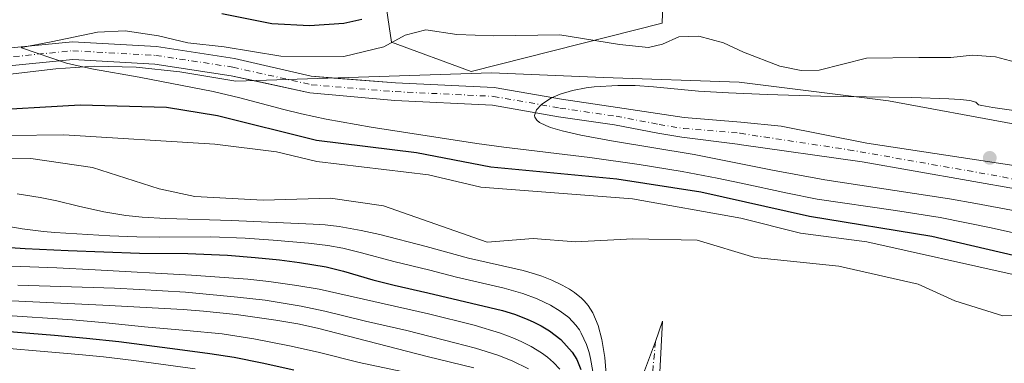
# Model space of a CAD drawing. Units: metres. Extents: x 562887 to 566314, y 4751854 to 4754199.
# Drawn here: x 565802 to 566025, y 4752744 to 4752822 of the extents above; entities that cross this region are included whole.
import ezdxf

# ---------------------------------------------------------------- set-up
doc = ezdxf.new("R2010")
doc.units = ezdxf.units.M
doc.header["$MEASUREMENT"] = 0
doc.linetypes.add('DGN Style 4', pattern=[2.638475, 1.318413, -0.659207, 0.001648, -0.659207])
for name, color, linetype, lineweight in [('Arbolado forestal CxS', 92, 'Continuous', 0), ('Camino Cxs', 7, 'Continuous', 0), ('Camino eje', 30, 'DGN Style 4', 13), ('Curva de nivel maestra', 30, 'Continuous', 30), ('Curva de nivel normal', 30, 'Continuous', 0), ('Explotación a cielo abierto Cxs', 9, 'Continuous', 0), ('Punto de cota en terreno', 7, 'Continuous', 0), ('Suelo desnudo CxS', 253, 'Continuous', 0)]:
    doc.layers.add(name, color=color, linetype=linetype, lineweight=lineweight)

# ---------------------------------------------------------------- blocks, each defined once
blk = doc.blocks.new('5PATER')
at = {"layer": 'Punto de cota en terreno', "linetype": 'Continuous', "lineweight": 0}
h = blk.add_hatch(color=51, dxfattribs=at)
edge = h.paths.add_edge_path()
edge.add_ellipse((0, 0), major_axis=(-0.11, -0.111), ratio=0.999422, start_angle=0, end_angle=360)
blk = doc.blocks.new('*U21')
at = {"layer": 'Camino Cxs', "color": 7, "linetype": 'Continuous', "lineweight": 0}
blk.add_polyline3d([(566032.4005, 4752686.4987, 683.0844), (565979.5349, 4752693.2559, 682.2176), (565950.4081, 4752700.0389, 684.4728), (565942.9339, 4752702.2373, 685.4137), (565939.3925, 4752707.2965, 685.7339), (565939.3925, 4752714.8319, 686.2931), (565942.1851, 4752732.3857, 689.3277), (565943.0393, 4752741.6431, 690.7074), (565943.2201, 4752742.2801, 690.8269), (565945.7201, 4752748.9301, 692.0212), (565947.2701, 4752753.5801, 692.8765), (565946.1561, 4752731.8871, 689.2546), (565943.3925, 4752714.5157, 686.342), (565943.3925, 4752708.5573, 685.7774), (565945.4071, 4752705.6793, 685.3982), (565951.4269, 4752703.9087, 684.833), (565980.2439, 4752697.1979, 682.8763), (566032.9473, 4752690.4613, 683.9772)], dxfattribs=at)
blk = doc.blocks.new('*U26')
at = {"layer": 'Explotación a cielo abierto Cxs', "color": 9, "linetype": 'Continuous', "lineweight": 0}
blk.add_polyline3d([(565795.0101, 4752808.9101, 703.5964), (565809.8801, 4752810.6801, 704.4165), (565818.6401, 4752811.2701, 705.1142), (565828.0901, 4752811.0201, 705.5459), (565838.0201, 4752809.9501, 705.7471), (565850.7001, 4752807.8501, 706.058), (565908.5447, 4752809.7399, 709.2082), (565933.9447, 4752808.6816, 709.5825), (565964.6365, 4752807.6232, 708.4357), (565998.5032, 4752803.3899, 710.1772), (566027.0783, 4752798.0982, 710.4858)], dxfattribs=at)

msp = doc.modelspace()

# ---------------------------------------------------------------- linework, layer by layer
at = {"layer": 'Arbolado forestal CxS', "color": 92, "linetype": 'Continuous', "lineweight": 0}
for points in [[(565947.7237, 4752836.4355, 693.9275), (565947.2229, 4752820.9611, 701.5033), (565904.0065, 4752810.0743, 708.5424), (565885.9089, 4752816.6539, 703.4502), (565875.5178, 4752886.8049, 673.5373)], [(565875.5178, 4752886.8049, 673.5373), (565885.9089, 4752816.6539, 703.4502), (565904.0065, 4752810.0743, 708.5424), (565947.2229, 4752820.9611, 701.5033), (565947.7237, 4752836.4355, 693.9275)]]:
    msp.add_polyline3d(points, dxfattribs=at)
at = {"layer": 'Camino Cxs', "color": 7, "linetype": 'Continuous', "lineweight": 0}
for points in [[(565797.4255, 4752815.1547, 704.3328), (565813.7041, 4752816.7557, 704.802), (565832.7379, 4752815.6835, 705.7287), (565850.4045, 4752813.0067, 705.8345), (565867.7643, 4752808.9669, 707.5396), (565886.8603, 4752807.4879, 708.5961), (565909.2173, 4752806.4231, 709.381), (565924.3947, 4752803.7605, 710.2478), (565937.1077, 4752801.9065, 711.4), (565952.2383, 4752799.6469, 711.4406), (565965.0549, 4752798.5787, 710.78), (565974.1502, 4752797.6429, 711.2677), (565993.6236, 4752793.8328, 711.1671), (566026.8553, 4752788.7528, 710.7601)], [(565797.4255, 4752815.1547, 704.3328), (565813.7041, 4752816.7557, 704.802), (565832.7379, 4752815.6835, 705.7287), (565850.4045, 4752813.0067, 705.8345), (565867.7643, 4752808.9669, 707.5396), (565872.8433, 4752808.5735, 708.1829)], [(566028.5487, 4752783.2495, 710.6069), (565992.5652, 4752789.5995, 711.0839), (565964.6935, 4752793.5196, 710.8274), (565964.3015, 4752793.6241, 710.8259), (565951.6965, 4752795.1835, 711.0357), (565946.2141, 4752796.1127, 711.3066), (565936.4471, 4752797.9605, 711.298), (565923.7603, 4752799.8107, 710.3494), (565908.7749, 4752802.4397, 709.4515), (565886.6819, 4752803.4919, 708.8878), (565867.4469, 4752805.2363, 708.1693), (565849.5833, 4752809.0855, 706.0049), (565832.3249, 4752811.7005, 706.0679), (565813.7879, 4752812.7447, 705.3901), (565797.7873, 4752811.1709, 704.3043)], [(565854.7088, 4752807.9811, 706.4559), (565849.5833, 4752809.0855, 706.0049), (565832.3249, 4752811.7005, 706.0679), (565813.7879, 4752812.7447, 705.3901), (565797.7873, 4752811.1709, 704.3043)], [(566028.5487, 4752783.2495, 710.6069), (565992.5652, 4752789.5995, 711.0839), (565964.6935, 4752793.5196, 710.8274), (565964.3015, 4752793.6241, 710.8259), (565951.6965, 4752795.1835, 711.0357), (565946.2141, 4752796.1127, 711.3066), (565936.4471, 4752797.9605, 711.298), (565923.7603, 4752799.8107, 710.3494), (565908.7749, 4752802.4397, 709.4515), (565886.6819, 4752803.4919, 708.8878), (565867.4469, 4752805.2363, 708.1693), (565854.7088, 4752807.9811, 706.4559)], [(565872.8433, 4752808.5735, 708.1829), (565886.8603, 4752807.4879, 708.5961), (565909.2173, 4752806.4231, 709.381), (565924.3947, 4752803.7605, 710.2478), (565937.1077, 4752801.9065, 711.4), (565952.2383, 4752799.6469, 711.4406), (565965.0549, 4752798.5787, 710.78), (565974.1502, 4752797.6429, 711.2677), (565993.6236, 4752793.8328, 711.1671), (566026.8553, 4752788.7528, 710.7601), (566039.132, 4752786.0012, 710.7756), (566055.8537, 4752780.0745, 709.9125), (566080.1954, 4752768.8561, 708.871), (566095.1009, 4752765.3212, 709.4452), (566111.9681, 4752761.6832, 709.7663), (566132.1426, 4752758.7066, 714.7597), (566149.6713, 4752757.7144, 716.6521), (566162.5698, 4752757.053, 717.2103), (566175.1375, 4752757.053, 720.0343), (566182.0971, 4752757.8815, 718.9094)], [(565939.3925, 4752708.9573, 685.8691), (565939.3925, 4752714.8319, 686.2931), (565942.1851, 4752732.3857, 689.3277), (565943.0393, 4752741.6431, 690.7074), (565943.2201, 4752742.2801, 690.8269), (565945.7201, 4752748.9301, 692.0212), (565947.2701, 4752753.5801, 692.8765), (565946.1561, 4752731.8871, 689.2546), (565943.3925, 4752714.5157, 686.342), (565943.3925, 4752708.5573, 685.7774), (565943.8247, 4752707.9399, 685.6803)]]:
    msp.add_polyline3d(points, dxfattribs=at)
at = {"layer": 'Camino eje', "color": 30, "linetype": 'DGN Style 4', "lineweight": 13}
for points in [[(565797.6063, 4752813.1627, 704.5345), (565813.7459, 4752814.7503, 705.0969), (565832.5315, 4752813.6919, 706.1316), (565849.9939, 4752811.0461, 706.0694), (565867.7643, 4752807.0619, 708.2804), (565886.7711, 4752805.4899, 708.7393), (565908.9961, 4752804.4315, 709.4166), (565924.0775, 4752801.7857, 710.3395), (565936.7775, 4752799.9335, 711.3472), (565946.5671, 4752798.0815, 711.889), (565952.0307, 4752797.1555, 711.6179), (565964.7307, 4752796.0971, 710.8723), (565964.8749, 4752796.0587, 710.8699), (565989.3902, 4752792.3512, 711.2064), (566024.3153, 4752786.2128, 710.6418), (566045.0587, 4752781.3445, 710.4916)], [(565945.7201, 4752748.9301, 692.0212), (565944.1705, 4752732.1363, 689.3703), (565941.3925, 4752714.6739, 686.3449), (565941.3925, 4752707.9269, 685.7788), (565944.1705, 4752703.9583, 685.4127), (565950.9175, 4752701.9739, 684.5396), (565979.8895, 4752695.2269, 682.5413), (566032.6739, 4752688.4801, 683.4658), (566096.9677, 4752678.9551, 686.281), (566129.1147, 4752674.5895, 686.0491), (566152.2147, 4752675.3065, 686.5143)]]:
    msp.add_polyline3d(points, dxfattribs=at)
at = {"layer": 'Curva de nivel maestra', "color": 30, "linetype": 'Continuous', "lineweight": 30, "flags": 128}
for points, elevation in [([(565879.23, 4752821.8401), (565875.16, 4752820.8901), (565867.35, 4752820.3701), (565858.8, 4752820.8701), (565847.49, 4752823.1201)], 700), ([(565791.8783, 4752801.1325), (565815.4294, 4752802.5043), (565834.9482, 4752801.9516), (565846.489, 4752800.1007), (565868.9374, 4752794.5276), (565891.6059, 4752791.7538), (565908.4332, 4752788.4451), (565936.9775, 4752785.7364), (565955.9576, 4752782.7926), (565980.6121, 4752777.2759), (566008.3399, 4752772.7954), (566068.9913, 4752758.7112)], 700), ([(565792.8333, 4752770.6766), (565802.9793, 4752769.9747), (565812.7126, 4752769.5032), (565828.8585, 4752768.9685), (565839.7657, 4752768.837), (565848.7693, 4752768.4712), (565855.0279, 4752767.9801), (565860.5973, 4752767.3967), (565865.1091, 4752766.7899), (565871.1299, 4752765.813), (565875.0736, 4752764.8796), (565881.6983, 4752762.9249), (565886.5143, 4752761.6762), (565894.1424, 4752759.9799), (565911.057, 4752755.9488), (565913.7786, 4752755.1028), (565916.6666, 4752754.0085), (565918.169, 4752753.3355), (565919.8182, 4752752.4936), (565921.7304, 4752751.3576), (565924.3045, 4752749.43), (565926.8555, 4752746.5636), (565927.8747, 4752744.8389), (565928.8154, 4752742.6017)], 675), ([(565794.6199, 4752751.5824), (565809.5997, 4752750.396), (565816.8236, 4752749.7121), (565824.1784, 4752748.9171), (565837.4829, 4752747.245), (565844.7625, 4752746.2421), (565850.283, 4752745.3769), (565856.6024, 4752744.1487), (565863.8329, 4752742.5618)], 650)]:
    msp.add_lwpolyline(points, dxfattribs=dict(at, elevation=elevation))
at = {"layer": 'Curva de nivel normal', "color": 30, "linetype": 'Continuous', "lineweight": 0, "flags": 128}
for points, elevation in [([(566028.42, 4752811.88), (566022.75, 4752813.38), (566017.54, 4752813.74), (566012.64, 4752813.22), (566005.34, 4752813.21), (565993.52, 4752813.1), (565982.76, 4752810.33), (565978.7, 4752810.31), (565973.9, 4752811.24), (565965.64, 4752814.42), (565961.1, 4752816.52), (565955.5, 4752818.04), (565951.03, 4752817.91), (565947.32, 4752816.22), (565944.17, 4752815.51), (565937.55, 4752816.18), (565924.08, 4752818.38), (565909.05, 4752818.1), (565900.72, 4752818.44), (565893.7, 4752819.49), (565889.02, 4752818.29), (565884.2, 4752815.65), (565875.14, 4752813.44), (565860.85, 4752813.56), (565848.02, 4752815.64), (565839.82, 4752816.53), (565833.15, 4752818.11), (565825.64, 4752819.27), (565819.31, 4752818.94), (565808.81, 4752816.77), (565802.11, 4752815.45), (565802.0921, 4752815.4384), (565812.3252, 4752811.9673), (565814.2444, 4752811.473), (565818.4229, 4752810.6104), (565828.7758, 4752808.7409), (565845.5553, 4752805.494), (565851.5416, 4752804.108), (565861.5764, 4752801.4526), (565865.5136, 4752800.4907), (565871.1219, 4752799.2895), (565881.3038, 4752797.4431), (565905.2767, 4752793.7663), (565911.3349, 4752792.9421), (565930.8494, 4752790.6162), (565941.9887, 4752789.0247), (565951.7635, 4752787.3836), (565959.7008, 4752785.9251), (565965.1112, 4752784.8089), (565975.6087, 4752782.4922), (565982.3152, 4752781.1916), (566000.0581, 4752778.6025), (566010.196, 4752776.9848), (566021.74, 4752774.6731), (566035.2368, 4752771.6544)], 705), ([(565937.1554, 4752806.9096), (565931.7981, 4752806.5648), (565930.0046, 4752806.3292), (565926.9556, 4752805.758), (565924.1374, 4752804.9302), (565922.1487, 4752804.0611), (565921.0789, 4752803.4369), (565919.8848, 4752802.5461), (565918.8011, 4752801.3884), (565918.3001, 4752800.1178), (565918.3617, 4752799.7164), (565918.8147, 4752799.0375), (565919.4491, 4752798.5444), (565920.9137, 4752797.8012), (565921.9632, 4752797.3978), (565924.6055, 4752796.5979), (565928.8111, 4752795.646), (565935.7706, 4752794.3848), (565954.4502, 4752791.2723), (565972.2169, 4752787.7037), (565984.1067, 4752785.5376), (566012.3112, 4752781.2146), (566018.2895, 4752780.1826), (566027.5929, 4752778.4379)], 710), ([(566035.4047, 4752800.0274), (566022.1623, 4752801.9111), (566019.5967, 4752802.3437), (566018.8986, 4752802.516), (566018.7434, 4752802.6428), (566018.2396, 4752803.1425), (566016.8821, 4752803.4733), (566014.7335, 4752803.7234), (566012.1875, 4752803.8902), (566003.7487, 4752804.1571), (565983.148, 4752804.4536), (565970.9938, 4752804.8233), (565962.2455, 4752805.2233), (565955.4722, 4752805.629), (565945.2491, 4752806.5868), (565941.1187, 4752806.853), (565937.1554, 4752806.9096)], 710), ([(565799.4376, 4752795.535), (565811.7114, 4752795.7105), (565845.9305, 4752793.607), (565859.8609, 4752791.8511), (565869.0145, 4752789.7145), (565894.3019, 4752786.67), (565906.1791, 4752783.9094), (565940.5098, 4752781.2296), (565965.0148, 4752776.8586), (565978.5948, 4752773.4719), (565993.6196, 4752771.4978), (566059.8444, 4752756.7424)], 695), ([(565789.1838, 4752790.2039), (565804.2473, 4752790.3309), (565818.1844, 4752788.3172), (565833.2927, 4752783.4789), (565841.413, 4752781.7537), (565856.8971, 4752780.9254), (565872.089, 4752781.3529), (565884.1362, 4752779.6218), (565907.6234, 4752771.3996), (565918.0038, 4752772.2812), (565927.5843, 4752771.4695), (565940.579, 4752772.2043), (565955.1702, 4752771.8769), (565968.2278, 4752767.9513), (565987.2079, 4752765.9627), (566005.1834, 4752761.9067), (566013.5016, 4752758.1291), (566024.4232, 4752754.75), (566036.9211, 4752755.0966)], 690), ([(565801.1295, 4752782.3345), (565806.3419, 4752781.552), (565810.1039, 4752780.7819), (565815.056, 4752779.5666), (565820.809, 4752778.2829), (565825.7222, 4752777.4526), (565829.4489, 4752777.06), (565834.7875, 4752776.7723), (565849.6573, 4752776.351), (565868.1658, 4752775.5134), (565870.8951, 4752775.3124), (565874.0437, 4752774.9492), (565879.0729, 4752774.0828), (565883.2754, 4752773.1451), (565893.7788, 4752770.4583), (565903.3985, 4752767.8042), (565915.7284, 4752765.0175), (565918.3398, 4752764.2905), (565919.9669, 4752763.7511), (565922.2552, 4752762.8522), (565924.606, 4752761.7288), (565926.2192, 4752760.7987), (565927.38, 4752760.0191), (565928.9305, 4752758.7567), (565929.5401, 4752758.1551), (565930.435, 4752757.103), (565931.4919, 4752755.4624), (565932.724, 4752752.578), (565933.5689, 4752749.3784), (565934.2118, 4752745.3378), (565934.5384, 4752741.5187)], 685), ([(565797.5136, 4752775.2665), (565802.2392, 4752774.4675), (565807.0789, 4752773.8694), (565809.6823, 4752773.6361), (565822.1374, 4752772.8779), (565828.2297, 4752772.6383), (565833.4752, 4752772.5466), (565845.0121, 4752772.5946), (565852.81, 4752772.2996), (565859.1346, 4752771.8935), (565867.1352, 4752771.2002), (565871.5113, 4752770.6902), (565874.8841, 4752770.0685), (565879.1388, 4752769.0359), (565886.4602, 4752767.019), (565894.5746, 4752765.1177), (565900.6377, 4752763.4745), (565911.4728, 4752761.0365), (565915.6566, 4752759.84), (565918.9358, 4752758.6255), (565921.9397, 4752757.1796), (565924.1584, 4752755.8285), (565926.0567, 4752754.3513), (565927.6672, 4752752.66), (565928.4711, 4752751.553), (565928.9045, 4752750.8439), (565930.0901, 4752748.2871), (565930.679, 4752746.4739), (565931.0348, 4752745.0575), (565931.5499, 4752742.1665)], 680), ([(565793.7698, 4752766.208), (565810.1002, 4752765.5953), (565818.8403, 4752765.1858), (565840.6061, 4752763.9411), (565850.1254, 4752763.3018), (565853.3889, 4752763.0348), (565858.1145, 4752762.5102), (565864.4532, 4752761.6316), (565869.5312, 4752760.772), (565894.3276, 4752755.2216), (565904.6557, 4752752.6157), (565910.6422, 4752750.8317), (565913.8098, 4752749.6202), (565915.4639, 4752748.881), (565917.5979, 4752747.7973), (565919.9056, 4752746.3795), (565921.271, 4752745.3693), (565922.6509, 4752744.1743), (565924.0558, 4752742.7043)], 670), ([(565801.2798, 4752761.7037), (565823.2225, 4752760.9851), (565828.8341, 4752760.7279), (565839.2889, 4752760.1035), (565851.0413, 4752759.0141), (565857.284, 4752758.2775), (565865.4529, 4752756.9324), (565870.8265, 4752755.8152), (565880.025, 4752753.5762), (565889.4181, 4752751.4013), (565900.2583, 4752748.6778), (565904.9356, 4752747.4241), (565910.037, 4752745.8451), (565913.2856, 4752744.5919), (565916.9846, 4752742.7202)], 665), ([(565795.1339, 4752758.3684), (565820.569, 4752757.1627), (565838.7309, 4752756.1837), (565843.382, 4752755.8161), (565850.7462, 4752755.0389), (565859.7158, 4752753.8056), (565864.7126, 4752752.9262), (565869.1306, 4752751.9507), (565893.9699, 4752745.5402), (565904.5922, 4752742.9798)], 660), ([(565888.2333, 4752742.1204), (565878.6252, 4752744.198), (565869.3224, 4752746.5037), (565862.854, 4752747.9699), (565854.744, 4752749.5108), (565847.5772, 4752750.6569), (565839.4956, 4752751.4685), (565830.0217, 4752752.2845), (565821.1995, 4752753.2027), (565813.6553, 4752753.8587), (565797.7706, 4752754.8902)], 655), ([(565790.5205, 4752748.107), (565815.0846, 4752746.0129), (565820.669, 4752745.4506), (565827.6005, 4752744.6197), (565841.4253, 4752742.7406)], 645)]:
    msp.add_lwpolyline(points, dxfattribs=dict(at, elevation=elevation))
at = {"layer": 'Explotación a cielo abierto Cxs', "color": 9, "linetype": 'Continuous', "lineweight": 0}
msp.add_polyline3d([(565795.0101, 4752808.9101, 703.5964), (565809.8801, 4752810.6801, 704.4165), (565818.6401, 4752811.2701, 705.1142), (565828.0901, 4752811.0201, 705.5459), (565838.0201, 4752809.9501, 705.7471), (565850.7001, 4752807.8501, 706.058), (565908.5447, 4752809.7399, 709.2082), (565933.9447, 4752808.6816, 709.5825), (565964.6365, 4752807.6232, 708.4357), (565998.5032, 4752803.3899, 710.1772), (566027.0783, 4752798.0982, 710.4858)], dxfattribs=at)
at = {"layer": 'Suelo desnudo CxS', "color": 253, "linetype": 'Continuous', "lineweight": 0}
msp.add_polyline3d([(565875.5178, 4752886.8049, 673.5373), (565885.9089, 4752816.6539, 703.4502), (565904.0065, 4752810.0743, 708.5424), (565947.2229, 4752820.9611, 701.5033), (565947.7237, 4752836.4355, 693.9275)], dxfattribs=at)
msp.add_polyline3d([(565875.5178, 4752886.8049, 673.5373), (565885.9089, 4752816.6539, 703.4502), (565904.0065, 4752810.0743, 708.5424), (565947.2229, 4752820.9611, 701.5033), (565947.7237, 4752836.4355, 693.9275)], dxfattribs=at)

# ---------------------------------------------------------------- block references
at = {"layer": 'Camino Cxs', "color": 7, "linetype": 'Continuous', "lineweight": 0}
msp.add_blockref('*U21', (0, 0), dxfattribs=at)
at = {"layer": 'Explotación a cielo abierto Cxs', "color": 9, "linetype": 'Continuous', "lineweight": 0}
msp.add_blockref('*U26', (0, 0), dxfattribs=at)
at = {"layer": 'Punto de cota en terreno', "color": 7, "linetype": 'Continuous', "lineweight": 0, "xscale": 10, "yscale": 10, "zscale": 10}
msp.add_blockref('5PATER', (566021.4274, 4752790.5034, 710.9), dxfattribs=at)

doc.saveas('drawing.dxf')
